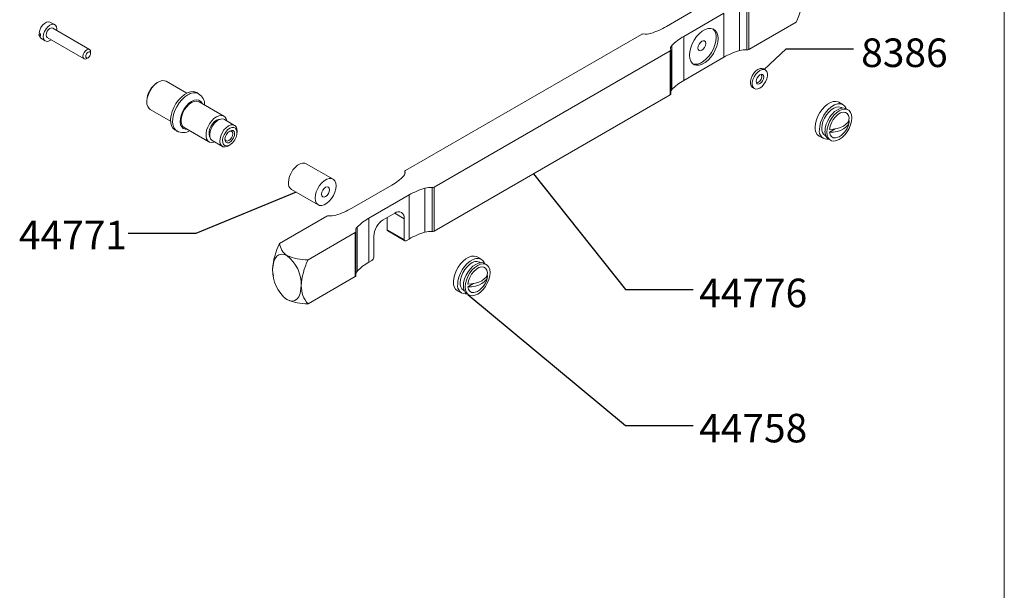
# Paper-space layout 'Exploded' of a CAD drawing. Units: inches. Extents: x 1.9 to 40.6, y 1.2 to 53.8.
# Drawn here: x 22.7 to 40.6, y 27.5 to 37.9 of the extents above; entities that cross this region are included whole.
import ezdxf

# ---------------------------------------------------------------- set-up
doc = ezdxf.new("R2010")
doc.units = ezdxf.units.IN
doc.header["$MEASUREMENT"] = 0
doc.layers.add('SLD-0', color=179, linetype='Continuous')
doc.styles.add('SLDTEXTSTYLE0', font='TXT', dxfattribs={"width": 0.75})
doc.dimstyles.new('SLDDIMSTYLE0', dxfattribs={"dimtxt": 0, "dimasz": 0.65, "dimexe": 0, "dimexo": 0.0625, "dimgap": 0, "dimtad": 0, "dimtih": 1, "dimtoh": 1, "dimdec": 0, "dimrnd": 1e-09, "dimzin": 0, "dimdsep": 46, "dimlunit": 5, "dimtxsty": 'Standard', "dimblk1": 'NONE', "dimblk2": 'NONE', "dimsah": 1, "dimcen": 0.09, "dimadec": 0, "dimazin": 0, "dimtfac": 0.65, "dimtdec": 0, "dimtofl": 0, "dimtmove": 0, "dimatfit": 3, "dimldrblk": 'NONE', "dimfxl": 0, "dimfrac": 2, "dimtolj": 1, "dimtzin": 0, "dimarcsym": 0})

# ---------------------------------------------------------------- blocks, each defined once
blk = doc.blocks.new('_NONE')

psp = doc.layouts.new('Exploded')

# ---------------------------------------------------------------- linework, layer by layer
at = {"color": 7, "linetype": 'Continuous', "lineweight": 0, "ltscale": 5}
psp.add_line((40.625, 1.25), (40.625, 53.75), dxfattribs=at)
at = {"color": 7, "linetype": 'Continuous', "lineweight": 15, "ltscale": 5}
for p, q in [((34.463, 37.785), (35.194, 38.207)), ((35.797, 38.151), (35.797, 37.348)), ((35.93, 38.163), (35.93, 37.36)), ((35.965, 37.768), (35.965, 38.17)), ((34.777, 37.604), (35.507, 38.026)), ((35.507, 38.026), (35.507, 37.222)), ((23.3, 37.819), (23.216, 37.863)), ((23.937, 37.366), (23.265, 37.754)), ((35.965, 37.366), (36.828, 37.864)), ((35.965, 37.366), (35.965, 37.768)), ((23.017, 37.638), (23.042, 37.652)), ((23.048, 37.571), (23.128, 37.521)), ((23.167, 37.583), (23.838, 37.196)), ((34.006, 37.641), (29.701, 35.156)), ((34.006, 37.641), (34.006, 37.641)), ((34.777, 37.604), (34.777, 36.8)), ((34.559, 37.437), (34.559, 36.633)), ((35.965, 37.366), (35.965, 37.366)), ((23.888, 37.201), (23.912, 37.215)), ((23.957, 37.293), (23.957, 37.321)), ((30.223, 34.855), (34.528, 37.34)), ((34.528, 37.34), (34.528, 37.34)), ((34.528, 37.34), (34.528, 36.938)), ((34.539, 36.552), (34.539, 37.356)), ((35.507, 37.222), (34.777, 36.8)), ((36.264, 36.992), (36.23, 37.013)), ((34.528, 36.536), (34.528, 36.938)), ((25.19, 36.77), (25.173, 36.76)), ((25.712, 36.568), (25.338, 36.785)), ((36.033, 36.672), (36.068, 36.651)), ((25.927, 36.558), (25.892, 36.578)), ((30.223, 34.051), (34.528, 36.536)), ((34.528, 36.536), (34.528, 36.536)), ((24.982, 36.428), (24.982, 36.408)), ((26.387, 36.15), (25.935, 36.412)), ((37.682, 36.359), (37.605, 36.403)), ((37.666, 36.297), (37.651, 36.305)), ((25.043, 36.273), (25.417, 36.057)), ((37.775, 36.263), (37.74, 36.283)), ((25.664, 35.943), (26.116, 35.682)), ((26.582, 35.981), (26.397, 36.088)), ((37.795, 36.063), (37.78, 36.055)), ((25.498, 35.897), (25.533, 35.876)), ((26.628, 35.852), (26.628, 35.88)), ((37.249, 35.785), (37.325, 35.741)), ((37.356, 35.794), (37.371, 35.785)), ((37.54, 35.916), (37.435, 35.855)), ((26.176, 35.704), (26.36, 35.598)), ((26.471, 35.609), (26.495, 35.623)), ((37.42, 35.729), (37.455, 35.708)), ((28.379, 35.001), (27.892, 35.282)), ((29.69, 35.14), (29.69, 35.09)), ((29.701, 35.156), (29.701, 35.156)), ((29.452, 34.892), (28.722, 34.47)), ((30.188, 34.849), (30.188, 34.045)), ((30.223, 34.855), (30.223, 34.855)), ((30.223, 34.855), (30.223, 34.453)), ((27.621, 34.813), (28.108, 34.532)), ((29.766, 34.711), (29.035, 34.289)), ((29.766, 34.711), (29.766, 33.908)), ((30.056, 34.837), (30.056, 34.033)), ((28.264, 34.327), (27.401, 33.829)), ((28.264, 34.327), (28.264, 34.327)), ((29.505, 34.38), (29.296, 34.259)), ((30.223, 34.051), (30.223, 34.453)), ((29.035, 34.289), (29.035, 33.486)), ((29.365, 34.299), (29.365, 34.078)), ((29.679, 33.898), (29.679, 34.279)), ((27.923, 33.527), (28.786, 34.025)), ((28.786, 33.623), (28.786, 34.025)), ((28.786, 34.025), (28.786, 34.025)), ((28.798, 33.237), (28.798, 34.041)), ((28.817, 34.122), (28.817, 33.318)), ((29.122, 33.958), (29.122, 33.576)), ((29.365, 34.078), (29.679, 33.898)), ((29.376, 34.056), (29.689, 33.875)), ((30.223, 34.051), (30.223, 34.051)), ((29.713, 33.877), (29.766, 33.908)), ((28.786, 33.222), (28.786, 33.623)), ((29.035, 33.486), (29.087, 33.516)), ((31.085, 33.538), (31.008, 33.582)), ((31.069, 33.476), (31.054, 33.485)), ((31.178, 33.442), (31.143, 33.462)), ((27.282, 33.282), (27.282, 33.275)), ((31.198, 33.243), (31.183, 33.234)), ((27.923, 32.724), (28.786, 33.222)), ((28.786, 33.222), (28.786, 33.222)), ((30.943, 33.095), (30.837, 33.035)), ((30.651, 32.964), (30.728, 32.92)), ((30.759, 32.973), (30.774, 32.965)), ((30.823, 32.908), (30.858, 32.888))]:
    psp.add_line(p, q, dxfattribs=at)
at = {"color": 8, "linetype": 'Continuous', "lineweight": 15, "ltscale": 5}
for p, q in [((29.69, 35.136), (29.69, 35.092)), ((29.679, 34.279), (29.505, 34.38))]:
    psp.add_line(p, q, dxfattribs=at)
at = {"color": 7, "linetype": 'Continuous', "lineweight": 15, "ltscale": 5, "flags": 128}
for points in [[(23.017, 37.668), (23.028, 37.716), (23.05, 37.764), (23.08, 37.807), (23.115, 37.841), (23.153, 37.862), (23.189, 37.869), (23.216, 37.863)], [(23.237, 37.543), (23.216, 37.528), (23.178, 37.513), (23.144, 37.514), (23.117, 37.529), (23.1, 37.558), (23.094, 37.598), (23.1, 37.645), (23.117, 37.694), (23.144, 37.741), (23.178, 37.781), (23.216, 37.809), (23.216, 37.809)], [(23.167, 37.583), (23.167, 37.583), (23.152, 37.601), (23.146, 37.628), (23.152, 37.662), (23.167, 37.697), (23.189, 37.727), (23.216, 37.749)], [(23.216, 37.809), (23.254, 37.824), (23.288, 37.824), (23.314, 37.808), (23.332, 37.779), (23.338, 37.739), (23.336, 37.713)], [(23.216, 37.749), (23.243, 37.758), (23.265, 37.754)], [(35.403, 37.564), (35.397, 37.498), (35.38, 37.428), (35.353, 37.358), (35.317, 37.29), (35.272, 37.227), (35.223, 37.173), (35.169, 37.129), (35.115, 37.098), (35.061, 37.08), (35.011, 37.077), (34.967, 37.088), (34.931, 37.114), (34.904, 37.153), (34.887, 37.203), (34.881, 37.262), (34.887, 37.328), (34.904, 37.398), (34.931, 37.468), (34.967, 37.536), (35.011, 37.599), (35.061, 37.653), (35.115, 37.697), (35.169, 37.729), (35.223, 37.746), (35.272, 37.749), (35.317, 37.738), (35.353, 37.712), (35.38, 37.673), (35.397, 37.623), (35.403, 37.564)], [(23.017, 37.628), (23.015, 37.629), (23.013, 37.632), (23.013, 37.634), (23.015, 37.636), (23.017, 37.638)], [(23.017, 37.668), (23.03, 37.659), (23.045, 37.65)], [(23.048, 37.571), (23.028, 37.593), (23.017, 37.628)], [(23.045, 37.61), (23.03, 37.619), (23.017, 37.628)], [(35.368, 37.584), (35.362, 37.518), (35.346, 37.448), (35.318, 37.378), (35.282, 37.31), (35.238, 37.248), (35.188, 37.193), (35.134, 37.149), (35.08, 37.118), (35.026, 37.1), (34.977, 37.097), (34.941, 37.105)], [(23.888, 37.201), (23.888, 37.201), (23.861, 37.191), (23.838, 37.196), (23.823, 37.213), (23.818, 37.241), (23.823, 37.275), (23.838, 37.309), (23.861, 37.34), (23.888, 37.361)], [(23.888, 37.361), (23.914, 37.371), (23.937, 37.366), (23.952, 37.349), (23.957, 37.321)], [(35.036, 37.392), (35.041, 37.427), (35.057, 37.462), (35.08, 37.494), (35.107, 37.516), (35.134, 37.525), (35.158, 37.521), (35.173, 37.503), (35.178, 37.474), (35.173, 37.44), (35.158, 37.404), (35.134, 37.373), (35.107, 37.351), (35.08, 37.341), (35.057, 37.346), (35.041, 37.364), (35.036, 37.392)], [(23.912, 37.319), (23.929, 37.325), (23.944, 37.322), (23.954, 37.311), (23.957, 37.293), (23.954, 37.271), (23.944, 37.248), (23.929, 37.229), (23.912, 37.215), (23.895, 37.209), (23.88, 37.211), (23.87, 37.223), (23.867, 37.241), (23.87, 37.263), (23.88, 37.285), (23.895, 37.305), (23.912, 37.319)], [(36.23, 37.013), (36.206, 37.021), (36.17, 37.019), (36.131, 37.003), (36.092, 36.974), (36.056, 36.934), (36.026, 36.887), (36.005, 36.836), (35.993, 36.785), (35.993, 36.74), (36.005, 36.702), (36.026, 36.676), (36.033, 36.672)], [(36.166, 36.661), (36.205, 36.69), (36.241, 36.73), (36.271, 36.777), (36.293, 36.828), (36.304, 36.879), (36.304, 36.924), (36.293, 36.962), (36.271, 36.988), (36.241, 37.001), (36.205, 36.999), (36.166, 36.983), (36.127, 36.954), (36.091, 36.914), (36.061, 36.867), (36.039, 36.816), (36.028, 36.765), (36.028, 36.72), (36.039, 36.682), (36.061, 36.656), (36.091, 36.643), (36.127, 36.645), (36.166, 36.661)], [(36.166, 36.742), (36.193, 36.763), (36.215, 36.794), (36.23, 36.828), (36.236, 36.862), (36.23, 36.89), (36.215, 36.907), (36.193, 36.912), (36.166, 36.902), (36.139, 36.881), (36.117, 36.85), (36.102, 36.816), (36.096, 36.782), (36.102, 36.754), (36.117, 36.737), (36.139, 36.732), (36.166, 36.742)], [(25.338, 36.785), (25.305, 36.796), (25.262, 36.797), (25.215, 36.782), (25.166, 36.754), (25.119, 36.714), (25.076, 36.664), (25.038, 36.607), (25.01, 36.545), (24.99, 36.482), (24.982, 36.422), (24.985, 36.368), (24.999, 36.323), (25.023, 36.288), (25.043, 36.273)], [(36.103, 36.752), (36.105, 36.752), (36.131, 36.762)], [(25.498, 35.897), (25.493, 35.9), (25.459, 35.931), (25.434, 35.975), (25.42, 36.03), (25.417, 36.093), (25.425, 36.163), (25.445, 36.235), (25.475, 36.307), (25.514, 36.377), (25.56, 36.441), (25.612, 36.496), (25.667, 36.541), (25.723, 36.574), (25.778, 36.592), (25.83, 36.597), (25.876, 36.586), (25.892, 36.578)], [(25.664, 35.943), (25.642, 35.961), (25.62, 35.996), (25.609, 36.041), (25.609, 36.094), (25.62, 36.152), (25.642, 36.212), (25.672, 36.269), (25.71, 36.322), (25.754, 36.365), (25.799, 36.398), (25.845, 36.418), (25.888, 36.424), (25.926, 36.416), (25.935, 36.412)], [(37.175, 35.948), (37.18, 36.012), (37.197, 36.079), (37.223, 36.147), (37.258, 36.213), (37.301, 36.273), (37.349, 36.326), (37.401, 36.368), (37.453, 36.399), (37.505, 36.416), (37.553, 36.419), (37.596, 36.408), (37.605, 36.403)], [(37.251, 35.904), (37.257, 35.968), (37.273, 36.035), (37.3, 36.103), (37.335, 36.169), (37.378, 36.229), (37.426, 36.282), (37.477, 36.324), (37.53, 36.355), (37.582, 36.372), (37.63, 36.375), (37.672, 36.364), (37.708, 36.339), (37.734, 36.301), (37.743, 36.281)], [(37.295, 35.929), (37.3, 35.988), (37.317, 36.05), (37.344, 36.112), (37.379, 36.171), (37.421, 36.223), (37.467, 36.266), (37.516, 36.297), (37.564, 36.315), (37.608, 36.319), (37.647, 36.308), (37.651, 36.305)], [(37.354, 35.875), (37.36, 35.936), (37.376, 36.001), (37.403, 36.066), (37.439, 36.128), (37.482, 36.184), (37.53, 36.231), (37.58, 36.267), (37.631, 36.289), (37.678, 36.298), (37.721, 36.291), (37.74, 36.283)], [(26.219, 35.679), (26.206, 35.675), (26.163, 35.669), (26.125, 35.677), (26.094, 35.7), (26.073, 35.734), (26.062, 35.78), (26.062, 35.833), (26.073, 35.891), (26.094, 35.951), (26.125, 36.008), (26.163, 36.06), (26.206, 36.104), (26.252, 36.137), (26.298, 36.157), (26.341, 36.163), (26.379, 36.155), (26.409, 36.133), (26.431, 36.098), (26.44, 36.063)], [(37.389, 35.855), (37.394, 35.916), (37.411, 35.981), (37.438, 36.046), (37.474, 36.108), (37.517, 36.164), (37.565, 36.211), (37.615, 36.247), (37.665, 36.269), (37.713, 36.277), (37.756, 36.271), (37.792, 36.25), (37.819, 36.216), (37.836, 36.171), (37.841, 36.116), (37.836, 36.055), (37.819, 35.99), (37.792, 35.925), (37.756, 35.863), (37.713, 35.807), (37.665, 35.76), (37.615, 35.724), (37.565, 35.702), (37.517, 35.694), (37.474, 35.7), (37.438, 35.721), (37.411, 35.755), (37.394, 35.8), (37.389, 35.855)], [(37.435, 35.908), (37.447, 35.968), (37.47, 36.029), (37.504, 36.088), (37.545, 36.139), (37.591, 36.18), (37.639, 36.207), (37.685, 36.22), (37.726, 36.216), (37.76, 36.196), (37.783, 36.162), (37.795, 36.116)], [(37.795, 36.116), (37.789, 36.075), (37.769, 36.036), (37.735, 36), (37.691, 35.968), (37.636, 35.942), (37.573, 35.923), (37.505, 35.911), (37.435, 35.908)], [(26.133, 35.772), (26.128, 35.78), (26.117, 35.816), (26.117, 35.861), (26.128, 35.91), (26.149, 35.96), (26.178, 36.006), (26.213, 36.044), (26.252, 36.073), (26.29, 36.089), (26.318, 36.091)], [(26.176, 35.704), (26.172, 35.707), (26.147, 35.733), (26.133, 35.771), (26.13, 35.818), (26.139, 35.871), (26.159, 35.926), (26.188, 35.979), (26.224, 36.026), (26.265, 36.063), (26.308, 36.087), (26.349, 36.098), (26.385, 36.093), (26.397, 36.088)], [(26.471, 35.609), (26.45, 35.598), (26.409, 35.588), (26.372, 35.592), (26.343, 35.611), (26.323, 35.644), (26.315, 35.687), (26.318, 35.738), (26.332, 35.792), (26.357, 35.847), (26.39, 35.897), (26.429, 35.939), (26.471, 35.97), (26.471, 35.97)], [(26.495, 35.928), (26.456, 35.899), (26.421, 35.859), (26.392, 35.811), (26.372, 35.76), (26.363, 35.711), (26.366, 35.667), (26.381, 35.633), (26.405, 35.612), (26.438, 35.605), (26.476, 35.613), (26.515, 35.636), (26.553, 35.671), (26.585, 35.715), (26.61, 35.765), (26.624, 35.816), (26.627, 35.863), (26.618, 35.902), (26.599, 35.93), (26.57, 35.945), (26.534, 35.944), (26.495, 35.928)], [(26.471, 35.97), (26.513, 35.988), (26.552, 35.991), (26.585, 35.979), (26.61, 35.953), (26.624, 35.915), (26.628, 35.88)], [(37.435, 35.855), (37.505, 35.859), (37.573, 35.871), (37.636, 35.89), (37.691, 35.916), (37.735, 35.947), (37.769, 35.984), (37.789, 36.023), (37.795, 36.063)], [(26.495, 35.878), (26.527, 35.89), (26.555, 35.886), (26.575, 35.867), (26.584, 35.836), (26.581, 35.797), (26.566, 35.755), (26.542, 35.715), (26.512, 35.684), (26.479, 35.665), (26.449, 35.661), (26.424, 35.673), (26.41, 35.698), (26.407, 35.734), (26.416, 35.775), (26.436, 35.817), (26.463, 35.853), (26.495, 35.878)], [(26.407, 35.735), (26.412, 35.716), (26.427, 35.698), (26.451, 35.694), (26.478, 35.703), (26.505, 35.725), (26.528, 35.756), (26.544, 35.792), (26.549, 35.827), (26.544, 35.855), (26.528, 35.873), (26.505, 35.877), (26.486, 35.872)], [(37.611, 35.773), (37.591, 35.764), (37.545, 35.751), (37.504, 35.755), (37.47, 35.775), (37.447, 35.809), (37.435, 35.855)], [(27.892, 35.282), (27.865, 35.292), (27.824, 35.293), (27.779, 35.28), (27.733, 35.254), (27.689, 35.215), (27.648, 35.167), (27.613, 35.111), (27.587, 35.052), (27.571, 34.993), (27.565, 34.937)], [(28.052, 34.656), (28.058, 34.606), (28.074, 34.566), (28.1, 34.537), (28.135, 34.522), (28.176, 34.52), (28.22, 34.534), (28.267, 34.56), (28.311, 34.599), (28.352, 34.647), (28.387, 34.702), (28.413, 34.761), (28.429, 34.821), (28.435, 34.877), (28.429, 34.926), (28.413, 34.967), (28.387, 34.995), (28.352, 35.011), (28.311, 35.012), (28.267, 34.999), (28.22, 34.972), (28.176, 34.934), (28.135, 34.885), (28.1, 34.83), (28.074, 34.771), (28.058, 34.712), (28.052, 34.656)], [(28.17, 34.724), (28.176, 34.695), (28.192, 34.677), (28.216, 34.672), (28.244, 34.682), (28.272, 34.704), (28.295, 34.736), (28.311, 34.773), (28.317, 34.808), (28.311, 34.837), (28.295, 34.856), (28.272, 34.86), (28.244, 34.851), (28.216, 34.828), (28.192, 34.796), (28.176, 34.76), (28.17, 34.724)], [(27.277, 33.355), (27.297, 33.498), (27.321, 33.553), (27.354, 33.595), (27.393, 33.622), (27.439, 33.633), (27.488, 33.628), (27.538, 33.606)], [(30.577, 33.128), (30.583, 33.191), (30.599, 33.259), (30.626, 33.327), (30.661, 33.392), (30.704, 33.453), (30.752, 33.505), (30.803, 33.548), (30.856, 33.578), (30.908, 33.595), (30.956, 33.598), (30.999, 33.587), (31.008, 33.582)], [(30.654, 33.083), (30.659, 33.147), (30.676, 33.215), (30.702, 33.282), (30.737, 33.348), (30.78, 33.409), (30.828, 33.461), (30.88, 33.504), (30.933, 33.534), (30.984, 33.551), (31.032, 33.554), (31.075, 33.543), (31.11, 33.518), (31.137, 33.481), (31.145, 33.46)], [(30.697, 33.109), (30.703, 33.167), (30.72, 33.23), (30.746, 33.292), (30.782, 33.35), (30.824, 33.403), (30.87, 33.446), (30.918, 33.477), (30.966, 33.495), (31.011, 33.498), (31.05, 33.487), (31.054, 33.485)], [(30.757, 33.054), (30.762, 33.116), (30.779, 33.181), (30.806, 33.246), (30.842, 33.308), (30.885, 33.364), (30.932, 33.41), (30.983, 33.446), (31.033, 33.469), (31.081, 33.477), (31.124, 33.471), (31.143, 33.462)], [(30.791, 33.034), (30.797, 33.096), (30.814, 33.16), (30.841, 33.226), (30.877, 33.288), (30.919, 33.343), (30.967, 33.39), (31.018, 33.426), (31.068, 33.448), (31.116, 33.457), (31.159, 33.45), (31.194, 33.43), (31.221, 33.396), (31.238, 33.35), (31.244, 33.295), (31.238, 33.234), (31.221, 33.169), (31.194, 33.104), (31.159, 33.042), (31.116, 32.986), (31.068, 32.939), (31.018, 32.904), (30.967, 32.881), (30.919, 32.873), (30.877, 32.879), (30.841, 32.9), (30.814, 32.934), (30.797, 32.979), (30.791, 33.034)], [(27.277, 33.355), (27.282, 33.284), (27.291, 33.24)], [(30.837, 33.087), (30.849, 33.147), (30.873, 33.208), (30.907, 33.267), (30.948, 33.318), (30.994, 33.359), (31.041, 33.387), (31.087, 33.399), (31.129, 33.395), (31.162, 33.375), (31.186, 33.341), (31.198, 33.295)], [(31.198, 33.295), (31.192, 33.254), (31.171, 33.215), (31.138, 33.179), (31.093, 33.147), (31.038, 33.121), (30.976, 33.102), (30.908, 33.091), (30.837, 33.087)], [(30.837, 33.035), (30.908, 33.038), (30.976, 33.05), (31.038, 33.069), (31.093, 33.095), (31.138, 33.127), (31.171, 33.163), (31.192, 33.202), (31.198, 33.243)], [(27.799, 33.054), (27.78, 32.912), (27.755, 32.856), (27.723, 32.814), (27.683, 32.787), (27.638, 32.776), (27.589, 32.781), (27.538, 32.803)], [(31.013, 32.953), (30.994, 32.943), (30.948, 32.931), (30.907, 32.935), (30.873, 32.954), (30.849, 32.988), (30.837, 33.035)], [(27.501, 32.83), (27.503, 32.828), (27.538, 32.803)]]:
    psp.add_lwpolyline(points, dxfattribs=at)
at = {"color": 8, "linetype": 'Continuous', "lineweight": 15, "ltscale": 5, "flags": 128}
for points in [[(25.532, 35.877), (25.51, 35.894), (25.48, 35.932), (25.46, 35.981), (25.452, 36.041), (25.455, 36.107), (25.469, 36.178), (25.493, 36.251), (25.528, 36.322), (25.571, 36.389), (25.62, 36.449), (25.674, 36.5), (25.73, 36.539)], [(25.799, 36.418), (25.751, 36.384), (25.706, 36.339), (25.665, 36.284), (25.632, 36.225), (25.608, 36.162), (25.594, 36.1), (25.591, 36.043), (25.599, 35.993), (25.619, 35.952), (25.647, 35.924), (25.685, 35.91), (25.723, 35.909)], [(25.994, 36.378), (25.991, 36.383), (25.967, 36.418), (25.934, 36.439), (25.893, 36.447), (25.847, 36.44), (25.799, 36.418)]]:
    psp.add_lwpolyline(points, dxfattribs=at)
at = {"color": 7, "linetype": 'Continuous', "lineweight": 15, "ltscale": 25}
for centre, radius, start, end in [((35.782, 38.39), 1.171, 333.2839, 357.4064), ((33.74, 39.058), 1.464, 287.2076, 299.5969), ((35.177, 37.601), 0.192, 354.7593, 46.8682), ((23.203, 37.63), 0.16, 172.766, 187.234), ((34.033, 37.59), 0.0584, 82.4292, 117.5048), ((34.079, 37.971), 0.325, 263.2945, 286.9068), ((35.248, 36.767), 0.961, 119.387, 135.8083), ((34.61, 37.382), 0.0743, 132.7783, 197.2341), ((35.892, 37.036), 0.325, 83.2945, 106.9068), ((35.938, 37.417), 0.0584, 262.4292, 297.5048), ((34.522, 37.356), 0.0174, 291.5953, 12.7981), ((36.23, 35.949), 1.464, 107.2076, 119.5969), ((36.073, 36.875), 0.127, 297.2923, 16.8803), ((25.393, 36.412), 0.412, 122.3384, 177.667), ((35.248, 35.963), 0.961, 119.387, 135.8083), ((25.82, 36.367), 0.217, 356.2119, 61.0074), ((34.52, 36.554), 0.0196, 294.8582, 353.8217), ((34.623, 36.57), 0.0901, 135.4743, 158.8072), ((37.351, 35.93), 0.178, 174.0137, 234.6741), ((37.438, 35.913), 0.144, 173.3801, 235.3077), ((37.438, 36.088), 0.359, 298.8362, 353.7396), ((25.645, 36.076), 0.227, 240.3565, 302.2667), ((37.401, 35.878), 0.152, 169.9816, 278.169), ((37.51, 35.857), 0.157, 173.6038, 235.084), ((28.981, 35.729), 0.961, 299.387, 315.8083), ((29.619, 35.114), 0.0743, 312.7783, 17.2341), ((29.707, 35.14), 0.0174, 111.5953, 192.7981), ((27.695, 34.921), 0.131, 173.1429, 235.545), ((30.15, 34.525), 0.325, 83.2945, 106.9068), ((30.196, 34.906), 0.0584, 262.4292, 297.5048), ((30.489, 33.438), 1.464, 107.2076, 119.5969), ((28.291, 34.275), 0.0584, 82.4292, 117.5048), ((28.337, 34.656), 0.325, 263.2945, 286.9068), ((27.999, 35.743), 1.464, 287.2076, 299.5969), ((29.573, 34.297), 0.107, 350.786, 129.2033), ((29.506, 33.452), 0.961, 119.387, 135.8083), ((29.5, 33.941), 0.378, 122.6055, 177.3945), ((28.78, 34.042), 0.0174, 291.5953, 12.7981), ((28.868, 34.067), 0.0743, 132.7783, 197.2341), ((29.39, 34.076), 0.0243, 173.7012, 234.9867), ((30.489, 32.635), 1.464, 107.2076, 119.5969), ((30.15, 33.722), 0.325, 83.2945, 106.9068), ((30.196, 34.103), 0.0584, 262.4292, 297.5048), ((28.501, 33.288), 1.225, 153.8267, 176.8635), ((27.723, 33.874), 0.324, 187.9806, 235.4348), ((29.7, 33.894), 0.0215, 170.786, 309.2033), ((27.931, 34.539), 1.011, 247.1678, 269.5643), ((27.123, 33.072), 0.677, 358.4629, 52.1067), ((29.05, 32.98), 1.253, 154.0892, 176.6011), ((29.506, 32.649), 0.961, 119.387, 135.8083), ((29.046, 33.58), 0.0756, 302.6055, 357.3945), ((27.954, 33.337), 0.677, 178.4629, 232.1067), ((28.779, 33.239), 0.0186, 293.0519, 355.6279), ((28.882, 33.255), 0.0901, 135.4743, 158.8072), ((28.282, 33.046), 0.482, 179.0904, 221.9821), ((30.754, 33.109), 0.178, 174.0137, 234.6741), ((30.804, 33.057), 0.152, 169.9816, 278.169), ((30.841, 33.092), 0.144, 173.3801, 235.3077), ((30.913, 33.037), 0.157, 173.6038, 235.084), ((30.84, 33.267), 0.359, 298.8362, 353.7396), ((27.931, 33.735), 1.011, 247.1678, 269.5643)]:
    psp.add_arc(centre, radius, start, end, dxfattribs=at)
at = {"color": 8, "linetype": 'Continuous', "lineweight": 15, "ltscale": 25}
psp.add_arc((25.845, 36.379), 0.197, 65.8177, 125.7681, dxfattribs=at)

# ---------------------------------------------------------------- texts
at = {"layer": 'SLD-0', "ltscale": 5, "char_height": 0.5208, "attachment_point": 1, "style": 'SLDTEXTSTYLE0'}
for s, insert in [('8386', (38.014, 37.566)), ('44771', (22.649, 34.241)), ('44776', (35.058, 33.185)), ('44758', (35.058, 30.719))]:
    psp.add_mtext(s, dxfattribs=dict(at, insert=insert))

# ---------------------------------------------------------------- leaders
at = {"layer": 'SLD-0', "ltscale": 5, "has_arrowhead": 0}
for points in [[(36.247, 37.002), (36.645, 37.38), (37.875, 37.38)], [(32.038, 35.099), (33.717, 32.989), (34.948, 32.989)], [(27.709, 34.762), (25.874, 34.007), (24.644, 34.007)], [(30.84, 32.898), (33.717, 30.507), (34.948, 30.507)]]:
    psp.add_leader(points, dimstyle='SLDDIMSTYLE0', dxfattribs=at)

doc.saveas('drawing.dxf')
